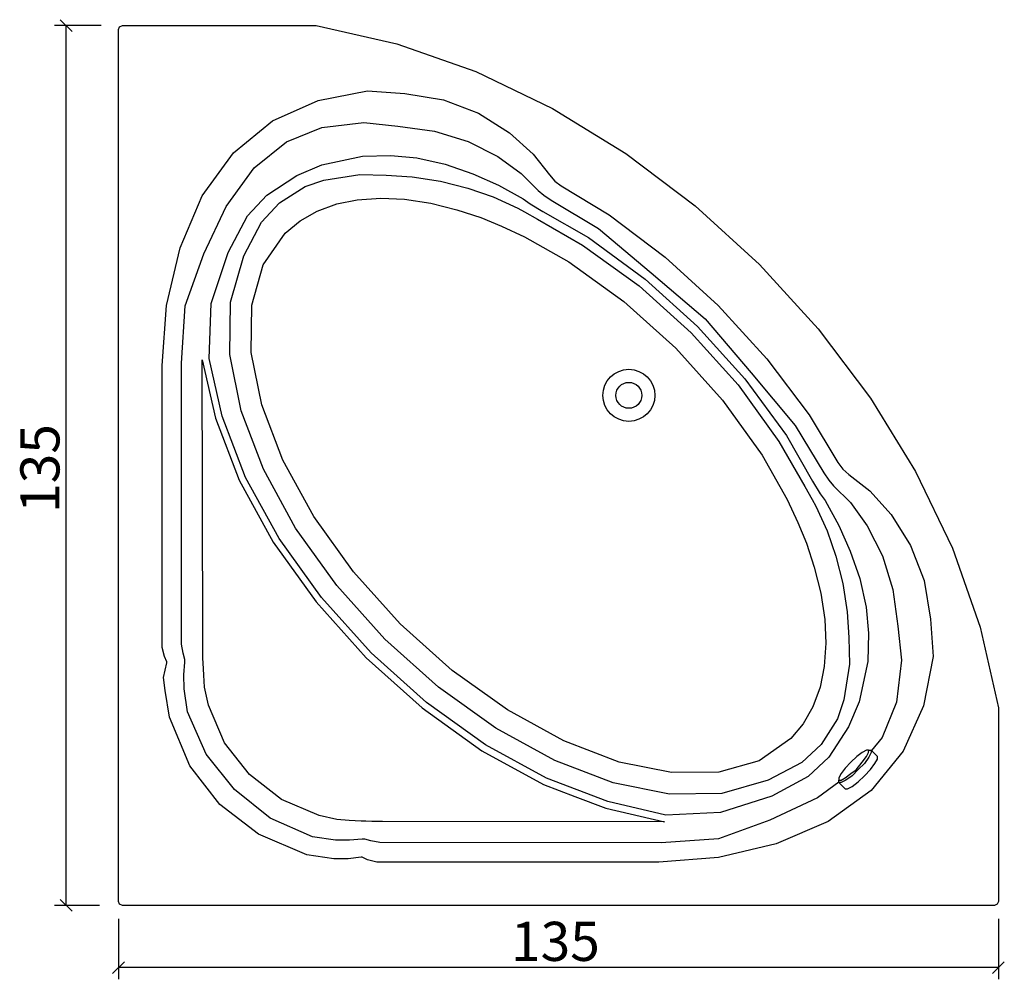
# Model space of a CAD drawing. Extents: x -15 to 136, y -11 to 136.
import ezdxf

# ---------------------------------------------------------------- set-up
doc = ezdxf.new("R2010")
doc.units = 0
doc.header["$MEASUREMENT"] = 0
doc.layers.get('0').update_dxf_attribs({"linetype": 'CONTINUOUS'})
doc.layers.get('DEFPOINTS').update_dxf_attribs({"linetype": 'CONTINUOUS'})
doc.layers.add('COTATION-JACOBDELAFON', color=8, linetype='CONTINUOUS')
doc.styles.add('JACOB-DELAFON', font='txt')
doc.dimstyles.get("Standard").update_dxf_attribs({"dimtxt": 0.18, "dimasz": 0.18, "dimexe": 0.18, "dimexo": 0.0625, "dimgap": 0.09, "dimtad": 0, "dimtih": 1, "dimtoh": 1, "dimdec": 4, "dimzin": 0, "dimdsep": 46, "dimtxsty": 'Standard', "dimcen": 0.09, "dimadec": 0, "dimazin": 0, "dimtfac": 1, "dimtdec": 4, "dimtofl": 0, "dimtmove": 2, "dimatfit": 3, "dimfxl": 0, "dimtolj": 1, "dimtzin": 0, "dimarcsym": 0})

# ---------------------------------------------------------------- blocks, each defined once
blk = doc.blocks.new('_OBLIQUE')
at = {"color": 0, "linetype": 'ByBlock'}
blk.add_line((-0.5, -0.5), (0.5, 0.5), dxfattribs=at)
blk = doc.blocks.new('*D2')
at = {"layer": 'COTATION-JACOBDELAFON', "color": 0}
for p, q in [((-2.68, 135), (-9.83, 135)), ((-8.03, 0), (-8.03, 135)), ((-2.89, 0), (-9.83, 0))]:
    blk.add_line(p, q, dxfattribs=at)
at = {"layer": 'DEFPOINTS', "color": 0}
for p in [(-8.03, 135), (-2.06, 135), (-2.26, 0)]:
    blk.add_point(p, dxfattribs=at)
at = {"layer": 'COTATION-JACOBDELAFON', "color": 0, "xscale": 1.8, "yscale": 1.8, "zscale": 1.8}
for p, rotation in [((-8.03, 135), 90), ((-8.03, 0), 270)]:
    blk.add_blockref('_OBLIQUE', p, dxfattribs=dict(at, rotation=rotation))
at = {"color": 0, "linetype": 'Continuous', "style": 'JACOB-DELAFON'}
blk.add_text('135', height=6, rotation=90, dxfattribs=at).set_placement((-9.05, 60.22))
blk = doc.blocks.new('*D4')
at = {"layer": 'COTATION-JACOBDELAFON', "color": 0}
for p, q in [((0, -2.03), (0, -11.33)), ((135, -2.03), (135, -11.33)), ((135, -9.53), (0, -9.53))]:
    blk.add_line(p, q, dxfattribs=at)
at = {"layer": 'DEFPOINTS', "color": 0}
for p in [(0, -1.41), (135, -1.41), (0, -9.53)]:
    blk.add_point(p, dxfattribs=at)
at = {"layer": 'COTATION-JACOBDELAFON', "color": 0, "xscale": 1.8, "yscale": 1.8, "zscale": 1.8, "rotation": 180}
blk.add_blockref('_OBLIQUE', (0, -9.53), dxfattribs=at)
at = {"layer": 'COTATION-JACOBDELAFON', "color": 0, "xscale": 1.8, "yscale": 1.8, "zscale": 1.8}
blk.add_blockref('_OBLIQUE', (135, -9.53), dxfattribs=at)
at = {"color": 0, "linetype": 'Continuous', "style": 'JACOB-DELAFON'}
blk.add_text('135', height=6, dxfattribs=at).set_placement((60.22, -8.51))

msp = doc.modelspace()

# ---------------------------------------------------------------- linework, layer by layer
at = {"linetype": 'Continuous'}
for points in [[(135, 0.5982), (134.8247, 0.1752), (134.4017, 0), (0.5982, 0), (0.1752, 0.1752), (0, 0.5982), (0, 134.4018), (0.1752, 134.8248), (0.5982, 135), (30.3101, 135), (42.6865, 132.2149), (54.8147, 127.9342), (66.5698, 122.2827), (77.8272, 115.3849), (88.4622, 107.3658), (98.3499, 98.35), (107.3657, 88.4622), (115.3849, 77.8273), (122.2826, 66.5699), (127.9342, 54.8147), (132.2149, 42.6866), (135, 30.3102)], [(124.9605, 38.1845), (123.5019, 30.6237), (120.371, 23.6462), (115.4717, 17.633), (108.8827, 12.8604), (100.9072, 9.4419), (92.0375, 7.3457), (82.8998, 6.6559), (39.6325, 6.6592), (38.2157, 7.0158), (37.3919, 7.4007), (37.2313, 7.405), (35.22, 7.1472), (33.0245, 7.1476), (28.9083, 7.7703), (21.4595, 10.9143), (15.5263, 15.4944), (10.9462, 21.4275), (7.8021, 28.8764), (7.1794, 32.9926), (6.88273, 34.96961), (7.4369, 37.1994), (7.4325, 37.36), (7.0477, 38.1838), (6.6911, 39.6006), (6.6878, 82.8679), (7.3457, 92.0376), (9.4418, 100.9072), (12.8603, 108.8827), (17.633, 115.4717), (23.6462, 120.3711), (30.6236, 123.5019), (38.1844, 124.9605), (43.9372, 124.5849), (49.8473, 123.5861), (55.2316, 121.5326), (59.9677, 118.5343), (63.6279, 115.2644), (66.1347, 112.0725), (66.9473, 111.1348), (67.9359, 110.3849), (75.2651, 105.941), (83.8661, 99.4669), (92.0262, 92.0263), (99.4668, 83.8662), (105.941, 75.2652), (110.3849, 67.9359), (111.1347, 66.9474), (112.0724, 66.1347), (115.2643, 63.628), (118.5343, 59.9678), (121.5326, 55.2316), (123.586, 49.8474), (124.5849, 43.9373)], [(83.9623, 13.8752), (75.077, 15.9257), (65.6759, 19.5088), (56.3058, 24.6463), (47.2376, 31.1385), (38.7554, 38.7555), (31.1385, 47.2377), (24.6463, 56.3058), (19.5087, 65.6759), (15.9257, 75.0771), (13.9084, 83.9217), (14.2397, 92.3376), (16.8133, 100.1923), (19.7737, 105.801), (22.7467, 108.9656), (27.3875, 112.0138), (31.2196, 113.6079), (37.4213, 114.9654), (41.7856, 115.0418), (45.7775, 114.6949), (50.1406, 113.7107), (54.381, 112.2466), (58.3132, 110.5314), (62.1083, 108.4293), (63.1699, 107.64), (65.1174, 106.4712), (72.0878, 102.4665), (80.7926, 96.0856), (88.8151, 88.8151), (96.0855, 80.7926), (102.4665, 72.0878), (106.4711, 65.1174), (107.64, 63.17), (108.4293, 62.1084), (110.5313, 58.3132), (112.2465, 54.3811), (113.7106, 50.1406), (114.6948, 45.7776), (115.0418, 41.7856), (114.9654, 37.4213), (113.6078, 31.2197), (112.0138, 27.3875), (108.9656, 22.7468), (105.801, 19.7738), (100.2262, 16.7813), (92.3431, 14.2396)], [(112.0259, 41.0877), (112.1424, 37.003), (111.2881, 31.5291), (110.3278, 28.6272), (107.7929, 24.6809), (104.8557, 21.9337), (99.6912, 19.2151), (92.5739, 17.1693), (84.5461, 17.0764), (75.9096, 18.8094), (66.9335, 22.2305), (57.9011, 27.1829), (49.1132, 33.4745), (40.8735, 40.8736), (33.4744, 49.1132), (27.1828, 57.9012), (22.2305, 66.9335), (18.8094, 75.9097), (17.0763, 84.5461), (17.1692, 92.5739), (19.215, 99.6913), (21.9337, 104.8558), (24.6808, 107.793), (28.6271, 110.3278), (31.5291, 111.2882), (37.0029, 112.1425), (41.0876, 112.0259), (45.0562, 111.8025), (49.3852, 111.1058), (53.5803, 110.0323), (57.478, 108.7321), (61.2713, 106.9909), (62.3034, 106.4296), (64.2713, 105.304), (71.2077, 101.321), (79.8661, 95.0639), (87.8622, 87.8622), (95.0639, 79.8661), (101.321, 71.2077), (105.304, 64.2714), (106.4296, 62.3034), (106.9908, 61.2714), (108.7321, 57.4781), (110.0322, 53.5803), (111.1058, 49.3853), (111.8025, 45.0563)], [(108.2861, 36.6375), (107.6358, 33.4828), (106.525, 30.4633), (105.0352, 27.8883), (103.1438, 25.5919), (98.2725, 22.2107), (92.0982, 20.4496), (84.8583, 20.3763), (76.8309, 21.9935), (68.3246, 25.2391), (59.6662, 29.9884), (51.1885, 36.059), (43.2173, 43.2174), (36.0589, 51.1886), (29.9884, 59.6663), (25.239, 68.3247), (21.9934, 76.831), (20.3762, 84.8583), (20.4496, 92.0983), (22.2107, 98.2725), (25.5919, 103.1439), (27.8882, 105.0352), (30.4632, 106.5251), (33.4828, 107.6358), (36.6375, 108.2862), (40.2537, 108.5388), (43.8774, 108.3596), (47.9269, 107.7349), (51.9048, 106.7423), (55.6074, 105.5298), (58.7573, 104.2407), (62.271, 102.5883), (69.0695, 98.7474), (77.5472, 92.6769), (85.5184, 85.5184), (92.6768, 77.5472), (98.7473, 69.0695), (102.5883, 62.271), (104.2407, 58.7574), (105.5298, 55.6075), (106.7423, 51.9048), (107.7348, 47.927), (108.3595, 43.8775), (108.5388, 40.2537)], [(83.7524, 12.8292), (40.5121, 12.8963), (38.8646, 12.9023), (37.9423, 12.9188), (37.2505, 12.9517), (35.3811, 13.0423), (33.5129, 13.1695), (30.7802, 13.799), (24.997, 16.2395), (20.1089, 20.0771), (16.2714, 24.9652), (13.8309, 30.7483), (13.2013, 33.481), (13.0742, 35.3493), (12.9836, 37.2187), (12.9507, 37.9104), (12.9342, 38.8328), (12.9282, 40.4803), (12.8624, 83.7118), (14.9007, 74.7811), (18.5403, 65.2285), (23.7432, 55.7379), (30.3066, 46.5697), (38.001, 38.0011), (46.5697, 30.3067), (55.7378, 23.7433), (65.2284, 18.5403), (70.00352, 16.72102), (74.7811, 14.9008)], [(111.4891, 17.8972), (111.8659, 17.8969), (112.5617, 18.2732), (113.4707, 18.9686), (114.4545, 19.8774), (115.3633, 20.8612), (116.0587, 21.7702), (116.4349, 22.466), (116.4346, 22.8427), (115.4854, 23.8255), (115.4857, 23.4462), (115.1069, 22.7457), (114.453, 21.7714), (113.4918, 20.84), (112.5605, 19.8788), (111.5862, 19.2249), (110.8856, 18.8462), (110.5063, 18.8465)]]:
    msp.add_lwpolyline(points, close=True, dxfattribs=at)
for points in [[(110.50625, 18.90711), (107.2189, 16.5339), (99.9426, 13.0987), (92.0351, 10.2211), (83.2546, 9.6176), (40.0998, 9.6464), (38.7135, 9.9003), (37.787, 10.1614), (37.3764, 10.166), (35.4205, 10.0158), (33.2855, 10.0293), (29.745, 10.5496), (23.2487, 13.3949), (17.799, 17.7671), (13.4268, 23.2168), (10.5814, 29.7132), (10.0611, 33.2536), (10.0477, 35.3887), (10.1979, 37.3445), (10.1933, 37.7552), (9.9322, 38.6817), (9.6783, 40.0679), (9.65, 83.2189), (10.246, 92.0078), (13.0702, 99.9701), (16.5339, 107.2189), (20.8149, 113.1489), (25.7545, 117.1772), (31.198, 119.3393), (37.6251, 120.141), (42.8325, 119.5658), (48.4852, 118.7905), (53.6562, 117.2199), (58.2221, 114.884), (58.2221, 114.884), (61.8039, 112.3161), (64.3987, 109.6879), (65.2345, 109.002), (66.3865, 108.2219), (73.6435, 103.8384), (81.7047, 97.0674), (90.0062, 90.0062), (97.0674, 81.7048), (103.8383, 73.6435), (108.2219, 66.3866), (109.0019, 65.2346), (109.6878, 64.3987), (112.316, 61.804), (114.8839, 58.2222), (117.2198, 53.6562), (118.7905, 48.4853), (119.5657, 42.8325), (120.1409, 37.6251), (119.3392, 31.198), (117.1771, 25.7546), (115.54969, 23.75894)], [(115.0897, 23.8318), (114.7401, 23.832), (114.0943, 23.4829), (113.2507, 22.8375), (112.3377, 21.9941), (111.4943, 21.0811), (110.8489, 20.2375), (110.4998, 19.5917), (110.506, 19.2258)], [(110.5063, 18.8465), (110.506, 19.2258), (110.8497, 19.2418), (111.4955, 19.591), (112.3391, 20.2364), (113.1489, 20.8149), (114.0955, 21.9928), (114.7408, 22.8364), (115.09, 23.4821), (115.1061, 23.8258), (115.4854, 23.8255)]]:
    msp.add_lwpolyline(points, dxfattribs=at)
for centre, radius in [((78.30181, 78.2649), 3.99091), ((78.30184, 78.2649), 1.9909)]:
    msp.add_circle(centre, radius, dxfattribs=at)

# ---------------------------------------------------------------- dimensions: what is measured, and where the dimension line sits
at = {"layer": 'COTATION-JACOBDELAFON'}
dim = msp.add_linear_dim(base=(-8.03082, 135), p1=(-2.26045, 0), p2=(-2.05517, 135), angle=90, dimstyle='Standard', override={"dimtxt": 6}, dxfattribs=at)
dim.commit()
dim.dimension.update_dxf_attribs({"geometry": '*D2', "text_midpoint": (-11.99631, 67.5)})
dim = msp.add_linear_dim(base=(0, -9.53296), p1=(135, -1.40945), p2=(0, -1.40945), dimstyle='Standard', override={"dimtxt": 6}, dxfattribs=at)
dim.commit()
dim.dimension.update_dxf_attribs({"geometry": '*D4', "text_midpoint": (67.5, -5.56748)})

doc.saveas('drawing.dxf')
